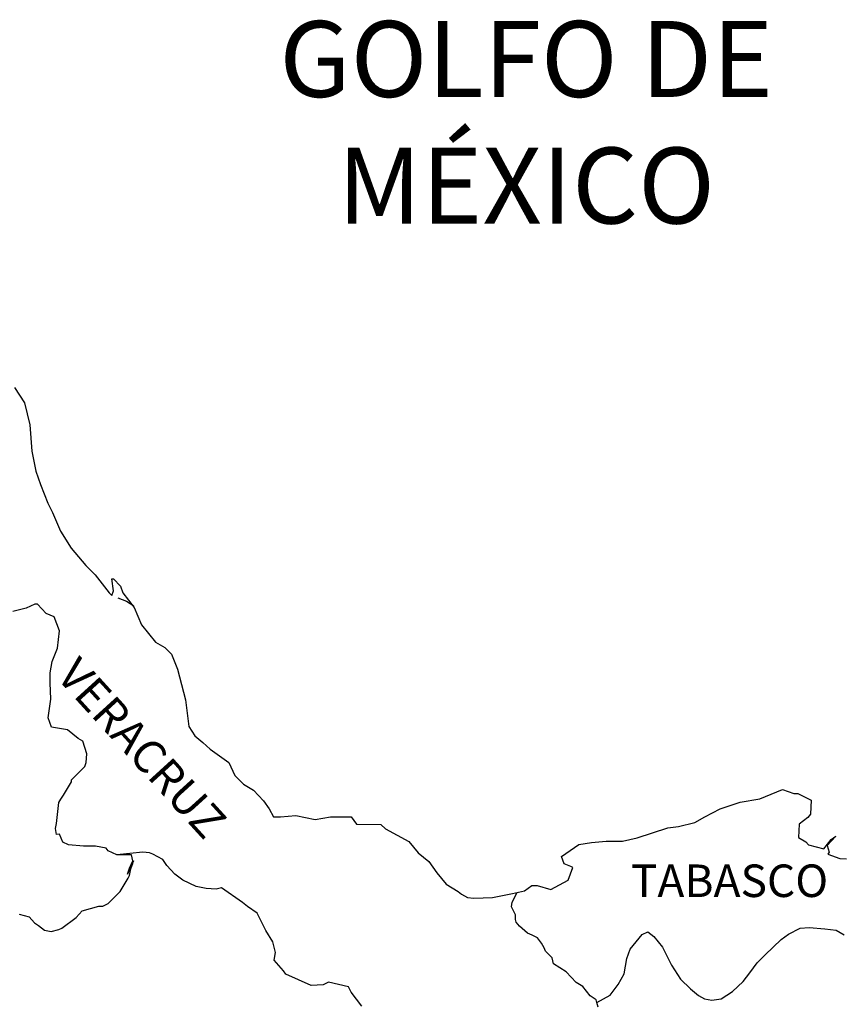
# Model space of a CAD drawing. Units: millimetres. Extents: x 255450 to 257850, y 2681357 to 2683157.
# Drawn here: x 257635 to 257696, y 2682827 to 2682900 of the extents above; entities that cross this region are included whole.
import ezdxf

# ---------------------------------------------------------------- set-up
doc = ezdxf.new("R2010")
doc.units = ezdxf.units.MM
doc.layers.add('Lomo', color=7, linetype='Continuous')
doc.styles.add('ROMANS', font='ROMANS', dxfattribs={"height": 0.2})

msp = doc.modelspace()

# ---------------------------------------------------------------- linework, layer by layer
at = {"layer": 'Lomo', "color": 5, "linetype": 'Continuous'}
for p, q in [((257642.725, 2682856.899, 1.159), (257643.363, 2682856.65, 1.159)), ((257643.363, 2682856.65, 1.159), (257643.901, 2682856.301, 1.159))]:
    msp.add_line(p, q, dxfattribs=at)
at = {"layer": 'Lomo', "color": 5, "linetype": 'Continuous', "elevation": 1.159}
msp.add_lwpolyline([(257635.099, 2682872.408), (257635.838, 2682871.273), (257636.228, 2682869.646), (257636.382, 2682867.724), (257636.678, 2682866.239), (257637.021, 2682865.258), (257637.558, 2682863.874), (257637.908, 2682863.182), (257638.499, 2682861.804), (257639.279, 2682860.568), (257640.361, 2682859.284), (257641.046, 2682858.599), (257642.081, 2682857.268), (257642.276, 2682857.066), (257642.417, 2682857.416), (257642.276, 2682858.303), (257642.417, 2682858.303), (257642.914, 2682857.759), (257643.109, 2682857.268), (257643.942, 2682856.179), (257644.487, 2682854.903), (257645.515, 2682853.619), (257646.2, 2682853.223), (257646.2, 2682853.223), (257646.691, 2682852.732), (257647.134, 2682851.643), (257647.726, 2682849.379), (257647.974, 2682847.403), (257648.418, 2682846.711), (257649.003, 2682846.22), (257649.547, 2682845.723), (257650.918, 2682844.742), (257651.361, 2682843.801), (257652, 2682843.163), (257652.732, 2682842.719), (257653.471, 2682841.926), (257653.908, 2682841.342), (257654.204, 2682840.744), (257654.741, 2682840.744), (257655.87, 2682840.844), (257657.295, 2682840.549), (257658.417, 2682840.75), (257659.936, 2682840.75), (257660.332, 2682840.206), (257662.14, 2682840.166), (257662.49, 2682839.863), (257664.203, 2682838.929), (257664.889, 2682838.089), (257665.675, 2682837.451), (257666.266, 2682836.611), (257666.952, 2682835.777), (257667.839, 2682835.233), (257668.081, 2682835.032), (257668.524, 2682834.79), (257669.008, 2682834.743), (257670.386, 2682834.79), (257671.851, 2682835.085), (257672.738, 2682835.287), (257673.275, 2682835.683), (257673.665, 2682835.683), (257674.693, 2682835.388), (257675.97, 2682836.08), (257676.306, 2682837.014), (257676.165, 2682837.068), (257675.674, 2682837.263), (257675.473, 2682837.807), (257676.749, 2682838.701), (257677.677, 2682838.849), (257678.759, 2682838.943), (257679.982, 2682838.943), (257681.057, 2682839.191), (257683.315, 2682839.937), (257684.094, 2682840.038), (257685.317, 2682840.334), (257686.057, 2682840.73), (257687.179, 2682841.321), (257688.651, 2682841.819), (257690.116, 2682842.067), (257691.782, 2682842.76), (257692.615, 2682842.464), (257692.911, 2682842.464), (257693.892, 2682841.967), (257693.845, 2682840.932), (257693.65, 2682840.69), (257693.012, 2682840.193), (257692.965, 2682839.205), (257693.509, 2682838.909), (257693.697, 2682838.667), (257694.826, 2682838.371), (257695.364, 2682839.064), (257695.713, 2682839.305), (257695.075, 2682838.62), (257695.223, 2682838.123), (257695.122, 2682837.975), (257696.002, 2682837.679), (257696.493, 2682837.632)], dxfattribs=at)
at = {"layer": 'Lomo', "color": 7, "linetype": 'Continuous', "elevation": 1.159}
for points in [[(257635.442, 2682833.56), (257636.181, 2682833.365), (257636.571, 2682832.921), (257636.866, 2682832.72), (257637.31, 2682832.377), (257637.8, 2682832.276), (257638.385, 2682832.424), (257638.587, 2682832.518), (257639.662, 2682833.305), (257640.105, 2682833.802), (257641.335, 2682834.145), (257641.631, 2682834.145), (257642.02, 2682834.339), (257642.464, 2682834.783), (257642.908, 2682835.226), (257643.492, 2682836.214), (257643.593, 2682836.409), (257643.687, 2682836.9), (257643.835, 2682837.296), (257643.882, 2682837.491), (257643.445, 2682836.51), (257643.593, 2682836.947), (257643.835, 2682837.491), (257643.741, 2682837.935), (257642.659, 2682837.935), (257642.02, 2682838.237), (257641.873, 2682838.432), (257641.086, 2682838.58), (257640.199, 2682838.58), (257639.077, 2682838.687), (257638.681, 2682838.882), (257638.432, 2682839.473), (257638.19, 2682839.426), (257638.136, 2682839.87), (257638.19, 2682840.26), (257638.385, 2682841.792), (257638.526, 2682842.034), (257638.728, 2682842.329), (257639.312, 2682843.317), (257639.312, 2682843.465), (257639.85, 2682844.003), (257640.293, 2682844.446), (257640.394, 2682844.742), (257640.441, 2682845.387), (257640.146, 2682846.321), (257639.803, 2682846.523), (257639.017, 2682847.161), (257637.841, 2682847.363), (257637.592, 2682848.048), (257637.787, 2682849.433), (257637.74, 2682850.615), (257637.74, 2682851.354), (257637.881, 2682852.194), (257638.277, 2682853.176), (257638.419, 2682854.459), (257638.029, 2682855.494), (257637.437, 2682855.743), (257636.799, 2682856.435), (257636.604, 2682856.435), (257635.966, 2682856.139), (257635.569, 2682856.038), (257634.985, 2682855.89)], [(257660.736, 2682826.766), (257659.949, 2682827.808), (257659.755, 2682828.197), (257658.283, 2682828.547), (257657.886, 2682828.352), (257657.006, 2682828.305), (257655.138, 2682829.145), (257654.943, 2682829.387), (257654.258, 2682830.18), (257654.352, 2682830.724), (257654.157, 2682831.51), (257653.66, 2682832.35), (257653.021, 2682833.634), (257652.289, 2682834.124), (257651.939, 2682834.42), (257650.373, 2682835.509), (257649.977, 2682835.408), (257649.238, 2682835.462), (257648.505, 2682835.609), (257647.524, 2682836.06), (257646.933, 2682836.503), (257646.341, 2682837.142), (257646.046, 2682837.585), (257645.313, 2682837.982), (257645.065, 2682838.082), (257644.574, 2682838.129), (257642.659, 2682837.935)], [(257678.073, 2682827.055), (257678.026, 2682827.236), (257677.583, 2682827.532), (257677.045, 2682828.224), (257676.548, 2682828.52), (257675.815, 2682829.313), (257674.881, 2682829.904), (257674.78, 2682830.348), (257674.29, 2682830.838), (257674.189, 2682831.087), (257673.994, 2682831.43), (257673.699, 2682831.826), (257673.309, 2682832.021), (257672.959, 2682832.169), (257672.375, 2682832.666), (257672.126, 2682832.962), (257672.079, 2682833.157), (257672.079, 2682833.506), (257671.83, 2682833.997), (257671.783, 2682834.097), (257671.83, 2682834.44), (257671.83, 2682834.44), (257671.83, 2682834.44), (257672.187, 2682835.166)], [(257678.174, 2682826.692), (257678.073, 2682827.055), (257679.054, 2682827.579), (257679.646, 2682828.365), (257680.083, 2682829.152), (257680.284, 2682830.287), (257680.526, 2682830.979), (257680.97, 2682831.517), (257681.413, 2682832.061), (257681.85, 2682832.256), (257682.293, 2682831.907), (257682.932, 2682831.121), (257683.577, 2682829.79), (257684.262, 2682828.755), (257684.995, 2682828.063), (257685.586, 2682827.566), (257686.03, 2682827.324), (257686.574, 2682827.223), (257687.26, 2682827.317), (257688.093, 2682827.861), (257688.879, 2682828.601), (257689.37, 2682829.239), (257689.907, 2682829.978), (257690.499, 2682830.569), (257691.675, 2682831.698), (257692.212, 2682832.095), (257693.092, 2682832.538), (257693.738, 2682832.585), (257694.914, 2682832.485), (257695.747, 2682832.384), (257696.338, 2682832.034)]]:
    msp.add_lwpolyline(points, dxfattribs=at)

# ---------------------------------------------------------------- texts
at = {"layer": 'Lomo', "color": 7, "style": 'ROMANS'}
for s, insert, char_height, width, attachment_point in [('\\fArial|b0|i0|c0|p34;GOLFO DE MÉXICO', (257672.865, 2682899.443, 1.159), 5.6, 46.05328, 2), ('TABASCO', (257680.587, 2682837.226, 3.477), 2.4, 25.138, 1)]:
    msp.add_mtext(s, dxfattribs=dict(at, insert=insert, char_height=char_height, width=width, attachment_point=attachment_point))
at = {"layer": 'Lomo', "color": 7, "insert": (257639.878, 2682852.683, 3.477), "char_height": 2.4, "width": 25.138, "attachment_point": 1, "rotation": 312.29499, "style": 'ROMANS'}
msp.add_mtext('VERACRUZ', dxfattribs=at)

doc.saveas('drawing.dxf')
